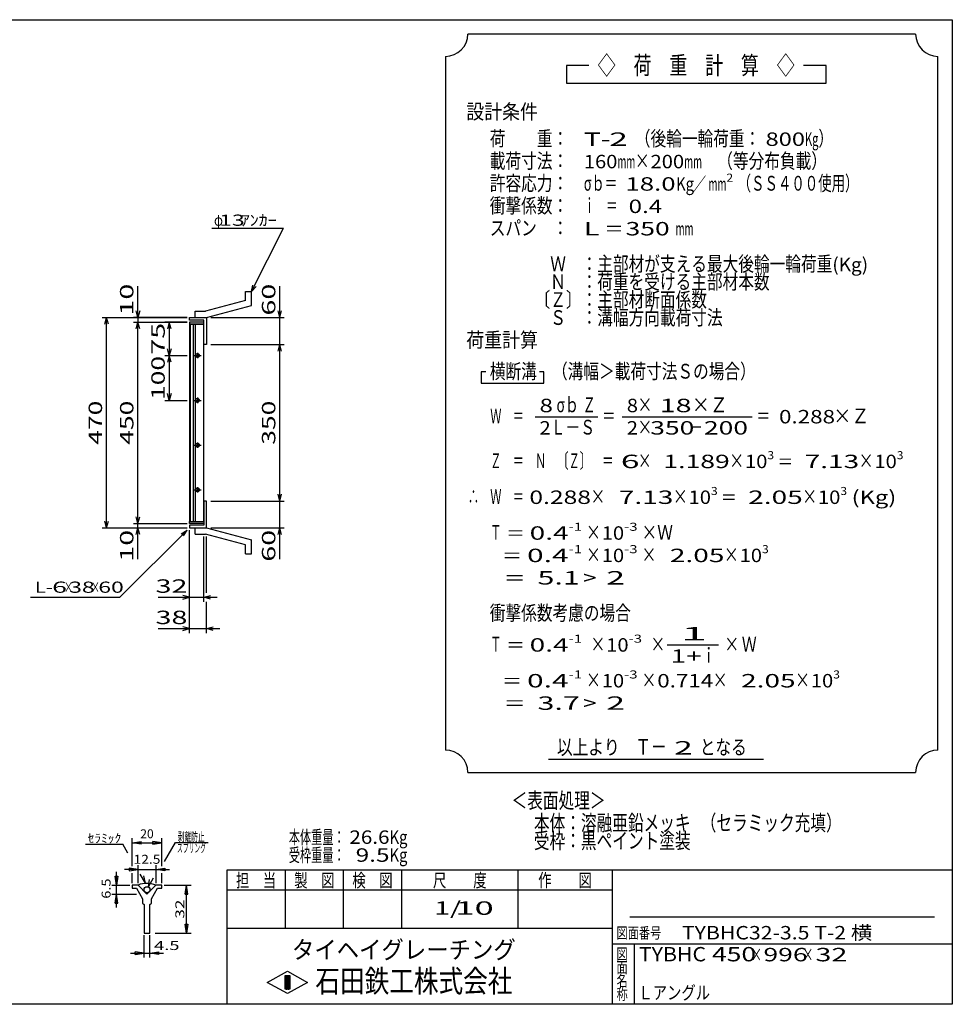
# Model space of a CAD drawing. Units: millimetres. Extents: x -182 to 172, y -128 to 106.
# Drawn here: x -36 to 172, y -114 to 106 of the extents above; entities that cross this region are included whole.
import ezdxf
from ezdxf.enums import TextEntityAlignment as Align

# ---------------------------------------------------------------- set-up
doc = ezdxf.new("R2010")
doc.units = ezdxf.units.MM
doc.header["$LTSCALE"] = 0.25
for name, color, linetype in [('16', 7, 'Continuous'), ('19', 7, 'Continuous'), ('22', 7, 'Continuous'), ('32', 7, 'Continuous')]:
    doc.layers.add(name, color=color, linetype=linetype)
doc.styles.add('dcStyle0', font='txt.shx', dxfattribs={"width": 0.833333, "bigfont": 'bigfont'})

msp = doc.modelspace()

# ---------------------------------------------------------------- linework, layer by layer
at = {"color": 150, "linetype": 'Continuous', "lineweight": 25}
for p, q in [((-173.6, 105.9), (172.4, 105.9)), ((172.4, 105.9), (172.4, -114.1)), ((172.4, -84.1), (10.4, -84.1)), ((10.4, -84.1), (10.4, -114.1)), ((23.4, -84.1), (23.4, -97.1)), ((36.4, -97.1), (36.4, -84.1)), ((49.4, -84.1), (49.4, -97.1)), ((75.4, -97.1), (75.4, -84.1)), ((96.4, -84.1), (96.4, -114.1)), ((96.4, -88.6), (10.4, -88.6)), ((168.4, -94.6), (100.4, -94.6)), ((10.4, -97.1), (96.4, -97.1)), ((96.4, -100.6), (172.4, -100.6)), ((101.4, -114.1), (101.4, -100.6)), ((19.4, -109.2), (23.9, -106.7)), ((23.4, -107.7), (24.4, -107.7)), ((23.4, -110.7), (23.4, -107.7)), ((23.4, -107.7), (23.6, -107.7)), ((23.6, -107.7), (23.6, -110.7)), ((23.8, -110.7), (23.8, -107.7)), ((23.8, -107.7), (24, -107.7)), ((23.9, -106.7), (28.4, -109.2)), ((24, -107.7), (24, -110.7)), ((24.2, -110.7), (24.2, -107.7)), ((24.2, -107.7), (24.4, -107.7)), ((24.4, -107.7), (24.4, -110.7)), ((24.4, -107.7), (24.4, -110.7)), ((23.9, -111.7), (19.4, -109.2)), ((28.4, -109.2), (23.9, -111.7)), ((24.4, -110.7), (23.4, -110.7)), ((23.6, -110.7), (23.8, -110.7)), ((24, -110.7), (24.2, -110.7)), ((172.4, -114.1), (-173.6, -114.1))]:
    msp.add_line(p, q, dxfattribs=at)
at = {"layer": '16', "color": 3, "linetype": 'Continuous', "lineweight": 25}
for p, q in [((5.2, 38.35), (2, 38.35)), ((2, 38.35), (2, 37.9)), ((2, 37.9), (5.2, 37.9)), ((2, 37.9), (2, -6.2)), ((5.2, 37.9), (2, 37.9)), ((2.2, 37.9), (2.2, -6.2)), ((2.9, -6.2), (2.9, 37.9)), ((3.3, 37.9), (3.3, -6.2)), ((5.2, 37.9), (5.2, 38.35)), ((5.2, -6.2), (5.2, 37.9)), ((3, 30.85), (4.6, 30.85)), ((4, 31.15), (3.6, 31.15)), ((3.8, 31.45), (3.8, 30.25)), ((3.6, 30.55), (4, 30.55)), ((3, 20.85), (4.6, 20.85)), ((4, 21.15), (3.6, 21.15)), ((3.6, 20.55), (4, 20.55)), ((3.8, 21.45), (3.8, 20.25)), ((4, 11.15), (3.6, 11.15)), ((3.8, 11.45), (3.8, 10.25)), ((3, 10.85), (4.6, 10.85)), ((3.6, 10.55), (4, 10.55)), ((3, 0.85), (4.6, 0.85)), ((4, 1.15), (3.6, 1.15)), ((3.6, 0.55), (4, 0.55)), ((3.8, 1.45), (3.8, 0.25)), ((2, -6.2), (5.2, -6.2)), ((2, -6.65), (2, -6.2)), ((2, -6.2), (5.2, -6.2)), ((5.2, -6.2), (5.2, -6.65)), ((5.2, -6.65), (2, -6.65))]:
    msp.add_line(p, q, dxfattribs=at)
for centre, radius, start, end in [((3.6, 30.85), 0.3, 90, 270), ((3.8, 30.85), 0.4, 46.6, 133.4), ((4, 30.85), 0.3, 270, 90), ((3.8, 30.85), 0.4, 226.6, 313.4), ((3.6, 20.85), 0.3, 90, 270), ((3.8, 20.85), 0.4, 46.6, 133.4), ((3.8, 20.85), 0.4, 226.6, 313.4), ((4, 20.85), 0.3, 270, 90), ((3.6, 10.85), 0.3, 90, 270), ((3.8, 10.85), 0.4, 46.6, 133.4), ((4, 10.85), 0.3, 270, 90), ((3.8, 10.85), 0.4, 226.6, 313.4), ((3.6, 0.85), 0.3, 90, 270), ((3.8, 0.85), 0.4, 46.6, 133.4), ((3.8, 0.85), 0.4, 226.6, 313.4), ((4, 0.85), 0.3, 270, 90)]:
    msp.add_arc(centre, radius, start, end, dxfattribs=at)
at = {"layer": '19', "color": 6, "linetype": 'Continuous', "lineweight": 25}
for p, q in [((14.5, 45.15), (15.9, 45.15)), ((14.5, 43.15), (14.5, 45.15)), ((15.9, 42.05), (15.9, 45.15)), ((14.5, 43.15), (5.6, 40.75)), ((5.8, 39.35), (15.9, 42.05)), ((3.3, 40.75), (5.6, 40.75)), ((3.3, 39.35), (3.3, 40.75)), ((2, 38.75), (2, 39.35)), ((2, 39.35), (5.7, 39.35)), ((5.2, 38.75), (2, 38.75)), ((3.3, 39.35), (5.8, 39.35)), ((5.2, 33.35), (5.2, 38.75)), ((5.7, 39.35), (5.8, 39.25)), ((5.8, 39.25), (5.8, 33.35)), ((5.8, 33.35), (5.2, 33.35)), ((5.8, -1.65), (5.2, -1.65)), ((5.2, -1.65), (5.2, -7.05)), ((5.8, -7.55), (5.8, -1.65)), ((2, -7.05), (2, -7.65)), ((5.2, -7.05), (2, -7.05)), ((2, -7.65), (5.7, -7.65)), ((3.3, -7.65), (5.8, -7.65)), ((3.3, -9.05), (3.3, -7.65)), ((5.7, -7.65), (5.8, -7.55)), ((5.8, -7.65), (15.9, -10.35)), ((3.3, -9.05), (5.6, -9.05)), ((14.5, -11.45), (5.6, -9.05)), ((15.9, -13.45), (15.9, -10.35)), ((14.5, -13.45), (14.5, -11.45)), ((14.5, -13.45), (15.9, -13.45))]:
    msp.add_line(p, q, dxfattribs=at)
at = {"layer": '22', "color": 4, "linetype": 'Continuous', "lineweight": 25}
for p, q in [((164.2, 102.7), (64.2, 102.7)), ((59.2, 97.7), (59.2, -57.3)), ((169.2, -57.3), (169.2, 97.7)), ((91.2, 95.7), (86.2, 95.7)), ((86.2, 95.7), (86.2, 91.7)), ((144.2, 95.7), (139.2, 95.7)), ((144.2, 91.7), (144.2, 95.7)), ((86.2, 91.7), (144.2, 91.7)), ((7, 59.35), (23, 59.35)), ((15.9, 45.15), (23, 59.35)), ((-9.5, 39.35), (-9.5, 46.35)), ((15.9, 45.15), (16.2, 46.61)), ((15.9, 45.15), (16.9, 46.25)), ((22.2, 39.35), (22.2, 46.35)), ((-9.5, 39.35), (-9.9, 40.85)), ((-9.1, 40.85), (-9.5, 39.35)), ((22.2, 39.35), (21.8, 40.85)), ((22.2, 39.35), (22.6, 40.85)), ((-17.5, 39.35), (1.5, 39.35)), ((-16.9, 37.85), (-16.5, 39.35)), ((-16.1, 37.85), (-16.5, 39.35)), ((-16.5, -7.65), (-16.5, 39.35)), ((1.5, 39.35), (-10.5, 39.35)), ((-10.5, 38.35), (1.5, 38.35)), ((-9.9, 36.85), (-9.5, 38.35)), ((-9.5, 39.35), (-9.5, 38.35)), ((-9.1, 36.85), (-9.5, 38.35)), ((-9.5, -6.65), (-9.5, 38.35)), ((1.5, 38.35), (-3.5, 38.35)), ((-2.5, 38.35), (-2.9, 36.85)), ((-2.1, 36.85), (-2.5, 38.35)), ((-2.5, 38.35), (-2.5, 30.85)), ((6.8, 39.35), (23.2, 39.35)), ((22.2, 33.35), (22.2, 39.35)), ((6.8, 33.35), (23.2, 33.35)), ((21.8, 31.85), (22.2, 33.35)), ((22.6, 31.85), (22.2, 33.35)), ((22.2, -1.65), (22.2, 33.35)), ((-3.5, 30.85), (1.5, 30.85)), ((-2.5, 30.85), (-2.9, 32.35)), ((-2.5, 30.85), (-2.9, 29.35)), ((-2.1, 32.35), (-2.5, 30.85)), ((-2.1, 29.35), (-2.5, 30.85)), ((-2.5, 30.85), (-2.5, 20.85)), ((68.2, 27.2), (67.2, 27.2)), ((67.2, 27.2), (67.2, 24.7)), ((81.2, 27.2), (80.2, 27.2)), ((81.2, 24.7), (81.2, 27.2)), ((67.2, 24.7), (81.2, 24.7)), ((-2.5, 20.85), (-2.9, 22.35)), ((-2.1, 22.35), (-2.5, 20.85)), ((-3.5, 20.85), (1.5, 20.85)), ((79.2, 17.2), (93.2, 17.2)), ((98.7, 17.2), (127.7, 17.2)), ((6.8, -1.65), (23.2, -1.65)), ((22.2, -1.65), (21.8, -0.15)), ((22.2, -1.65), (22.6, -0.15)), ((22.2, -7.65), (22.2, -1.65)), ((-16.5, -7.65), (-16.9, -6.15)), ((-16.5, -7.65), (-16.1, -6.15)), ((-9.5, -6.65), (-9.9, -5.15)), ((-9.5, -6.65), (-9.1, -5.15)), ((-17.5, -7.65), (1.5, -7.65)), ((-13.5, -23.15), (1.5, -8.15)), ((-10.5, -6.65), (1.5, -6.65)), ((-10.5, -7.65), (1.5, -7.65)), ((-9.9, -9.15), (-9.5, -7.65)), ((-9.5, -7.65), (-9.5, -6.65)), ((-9.1, -9.15), (-9.5, -7.65)), ((-9.5, -14.65), (-9.5, -7.65)), ((0.2, -8.95), (1.5, -8.15)), ((0.7, -9.45), (1.5, -8.15)), ((2, -24.15), (2, -8.15)), ((2, -31.15), (2, -8.15)), ((6.8, -7.65), (23.2, -7.65)), ((21.8, -9.15), (22.2, -7.65)), ((22.6, -9.15), (22.2, -7.65)), ((22.2, -14.65), (22.2, -7.65)), ((5.2, -24.15), (5.2, -9.55)), ((5.8, -22.15), (5.8, -9.55)), ((-33.5, -23.15), (-13.5, -23.15)), ((-5, -23.15), (2, -23.15)), ((2, -23.15), (0.5, -22.75)), ((0.5, -23.55), (2, -23.15)), ((2, -23.15), (5.2, -23.15)), ((5.2, -23.15), (6.7, -22.75)), ((6.7, -23.55), (5.2, -23.15)), ((5.2, -23.15), (8.2, -23.15)), ((5.8, -31.15), (5.8, -24.15)), ((-5, -30.15), (2, -30.15)), ((2, -30.15), (0.5, -29.75)), ((0.5, -30.55), (2, -30.15)), ((2, -30.15), (5.8, -30.15)), ((5.8, -30.15), (7.3, -29.75)), ((7.3, -30.55), (5.8, -30.15)), ((5.8, -30.15), (8.8, -30.15)), ((108.7, -33.8), (120.2, -33.8)), ((82.2, -59.3), (130.2, -59.3)), ((64.2, -62.3), (164.2, -62.3))]:
    msp.add_line(p, q, dxfattribs=at)
for centre, start, end in [((59.2, 102.7), 270, 0), ((169.2, 102.7), 180, 270), ((59.2, -62.3), 0, 90), ((169.2, -62.3), 90, 180)]:
    msp.add_arc(centre, 5, start, end, dxfattribs=at)
at = {"layer": '32', "color": 4, "linetype": 'Continuous', "lineweight": 25}
for p, q in [((-10.8, -83.2), (-10.8, -77)), ((-4.13, -83.2), (-4.13, -77)), ((-21.23, -78.3), (-12.9, -78.3)), ((-11.73, -80.3), (-12.9, -78.3)), ((-10.8, -78), (-8.8, -77.7)), ((-8.8, -78.3), (-10.8, -78)), ((-10.8, -78), (-4.13, -78)), ((-8.8, -78.3), (-8.8, -77.7)), ((-4.13, -78), (-6.13, -77.7)), ((-6.13, -78.3), (-6.13, -77.7)), ((-6.13, -78.3), (-4.13, -78)), ((-3.53, -82.17), (-1.1, -77.97)), ((-1.1, -77.97), (6.23, -77.97)), ((-9.47, -87), (-9.47, -83)), ((-5.47, -83), (-5.47, -87)), ((-14.3, -87.5), (-14.6, -85.5)), ((-14.6, -85.5), (-14, -85.5)), ((-14.3, -87.5), (-14.3, -84.5)), ((-14, -85.5), (-14.3, -87.5)), ((-9.47, -84), (-12.47, -84)), ((-9.47, -84), (-11.47, -83.7)), ((-11.47, -83.7), (-11.47, -84.3)), ((-11.47, -84.3), (-9.47, -84)), ((-10.8, -87), (-10.8, -84.8)), ((-9.47, -84), (-5.47, -84)), ((-7.8, -87), (-8.97, -85)), ((-7.8, -87), (-8.17, -85.43)), ((-5.47, -84), (-3.47, -83.7)), ((-3.47, -84.3), (-5.47, -84)), ((-5.47, -84), (-2.47, -84)), ((-4.13, -87), (-4.13, -84.8)), ((-3.47, -83.7), (-3.47, -84.3)), ((-15.3, -87.5), (-11.3, -87.5)), ((-14.3, -89.5), (-14.3, -87.5)), ((-10.8, -87.5), (-10.8, -88.17)), ((-9.47, -87.5), (-10.8, -87.5)), ((-7.47, -89.5), (-9.47, -87.5)), ((-5.47, -87.5), (-7.47, -89.5)), ((-7.13, -87.83), (-6, -85.83)), ((-7.13, -87.83), (-6.9, -86.23)), ((-4.13, -87.5), (-5.47, -87.5)), ((-4.13, -88.17), (-4.13, -87.5)), ((-3.63, -87.5), (2.37, -87.5)), ((1.07, -89.5), (1.37, -87.5)), ((1.67, -89.5), (1.37, -87.5)), ((1.37, -98.17), (1.37, -87.5)), ((-15.3, -89.5), (-9.8, -89.5)), ((-14.6, -91.5), (-14.3, -89.5)), ((-14, -91.5), (-14.3, -89.5)), ((-14.3, -92.5), (-14.3, -89.5)), ((-10.8, -88.17), (-9.8, -88.17)), ((-9.8, -88.17), (-8.47, -90.5)), ((-6.47, -90.5), (-5.13, -88.17)), ((-5.13, -88.17), (-4.13, -88.17)), ((1.07, -89.5), (1.67, -89.5)), ((-14.6, -91.5), (-14, -91.5)), ((-8.47, -90.5), (-8.47, -91.5)), ((-8.47, -91.5), (-8.13, -91.83)), ((-8.13, -91.83), (-8.13, -98.17)), ((-6.8, -91.83), (-6.47, -91.5)), ((-6.8, -98.17), (-6.8, -91.83)), ((-6.47, -91.5), (-6.47, -90.5)), ((1.37, -98.17), (1.07, -96.17)), ((1.07, -96.17), (1.67, -96.17)), ((1.67, -96.17), (1.37, -98.17)), ((-8.13, -98.17), (-6.8, -98.17)), ((-8.13, -103.67), (-8.13, -98.67)), ((-6.8, -103.67), (-6.8, -98.67)), ((-5.63, -98.17), (2.37, -98.17)), ((-11.13, -102.67), (-8.13, -102.67)), ((-8.13, -102.67), (-10.13, -102.37)), ((-10.13, -102.97), (-10.13, -102.37)), ((-10.13, -102.97), (-8.13, -102.67)), ((-8.13, -102.67), (-6.8, -102.67)), ((-6.8, -102.67), (-4.8, -102.37)), ((-4.8, -102.97), (-6.8, -102.67)), ((-6.8, -102.67), (-3.8, -102.67)), ((-4.8, -102.97), (-4.8, -102.37))]:
    msp.add_line(p, q, dxfattribs=at)
msp.add_circle((-7.47, -88.5), 0.667, dxfattribs=at)
msp.add_arc((-7.5, -92.07), 5, 66, 113, dxfattribs=at)

# ---------------------------------------------------------------- texts
at = {"color": 150, "style": 'dcStyle0', "width": 0.833333}
for s, height, p, p2 in [('担\u3000当', 3, (12.4, -87.9), (21.4, -87.9)), ('製\u3000図', 3, (25.4, -87.9), (34.4, -87.9)), ('検\u3000図', 3, (38.4, -87.9), (47.4, -87.9)), ('尺\u3000\u3000度', 3, (56.4, -87.9), (68.4, -87.9)), ('作\u3000\u3000図', 3, (79.9, -87.9), (91.9, -87.9)), ('図面番号', 2.5, (97.4, -99.4), (107.4, -99.4)), ('図', 2.5, (97.4, -104.1), (99.9, -104.1)), ('面', 2.5, (97.4, -107.1), (99.9, -107.1)), ('名', 2.5, (97.4, -110.1), (99.9, -110.1)), ('称', 2.5, (97.4, -113.1), (99.9, -113.1))]:
    msp.add_text(s, height=height, dxfattribs=at).set_placement(p, p2, align=Align.FIT)
at = {"color": 222, "style": 'dcStyle0'}
for s, height, width, p, p2 in [('タイヘイグレーチング', 4, 1.041667, (24.9, -103.9), (74.9, -103.9)), ('石田鉄工株式会社', 5, 0.846154, (30.15, -111.4), (74.15, -111.4))]:
    msp.add_text(s, height=height, dxfattribs=dict(at, width=width)).set_placement(p, p2, align=Align.FIT)
at = {"layer": '22', "color": 2, "style": 'dcStyle0'}
for s, height, width, p, p2 in [('◇\u3000荷\u3000重\u3000計\u3000算\u3000◇', 4, 0.833333, (93.2, 93.7), (137.2, 93.7)), ('設計条件', 3.3, 0.858369, (63.85, 83.7), (79.85, 83.7)), ('荷\u3000\u3000重：\u3000', 3.3, 0.841346, (69.1, 77.7), (90.1, 77.7)), ('（後輪一輪荷重：', 3.3, 0.841346, (101.5, 77.7), (129.5, 77.7)), ('）', 3.3, 0.833333, (142.5, 77.7), (145.8, 77.7)), (' 2 ', 3, 0.833333, (94.1, 77.7), (101.6, 77.7)), (' 800', 3, 0.833333, (129.5, 77.7), (139.5, 77.7)), ('Kg', 3, 0.5, (139.5, 77.7), (142.5, 77.7)), ('載荷寸法：\u3000', 3.3, 0.841346, (69.1, 72.7), (90.1, 72.7)), ('160', 3, 0.833333, (90.1, 72.7), (97.6, 72.7)), ('mm', 3, 0.666667, (97.6, 72.7), (101.6, 72.7)), ('×', 3.3, 0.833333, (101.5, 72.7), (104.8, 72.7)), ('200', 3, 0.833333, (105, 72.7), (112.5, 72.7)), ('mm', 3, 0.666667, (112.5, 72.7), (116.5, 72.7)), ('\u3000（等分布負載）', 3.3, 0.841346, (116.4, 72.7), (144.4, 72.7)), ('許容応力：\u3000', 3.3, 0.841346, (69.1, 67.7), (90.1, 67.7)), ('σｂ＝', 3.3, 0.631313, (90.1, 67.7), (97.6, 67.7)), (' 18.0', 3, 0.833333, (98.1, 67.7), (110.6, 67.7)), ('Kg', 3, 0.666667, (110.7, 67.7), (114.7, 67.7)), ('／', 3, 0.833333, (114.45, 67.7), (117.45, 67.7)), ('2', 1.8, 0.833333, (121.95, 69.7), (123.45, 69.7)), ('（ＳＳ４００使用）', 3.3, 0.757576, (124.45, 67.7), (151.45, 67.7)), ('mm', 3, 0.666667, (117.95, 67.7), (121.95, 67.7)), ('衝撃係数：\u3000', 3.3, 0.841346, (69.1, 62.7), (90.1, 62.7)), ('ｉ\u3000＝\u3000', 3.3, 0.631313, (90.1, 62.7), (100.1, 62.7)), ('0.4', 3, 0.833333, (100.1, 62.7), (107.6, 62.7)), ('φ', 2.5, 0.666667, (7.5, 59.85), (9.5, 59.85)), (' 13 ', 2.5, 0.8, (7.5, 59.85), (15.5, 59.85)), ('ｱﾝｶｰ', 2.5, 0.8, (13.5, 59.85), (21.5, 59.85)), ('スパン\u3000：\u3000', 3.3, 0.841346, (69.1, 57.7), (90.1, 57.7)), ('L = ', 3, 0.833333, (90.1, 57.7), (100.1, 57.7)), (' 350 ', 3, 0.833333, (98.1, 57.7), (110.6, 57.7)), ('mm', 3, 0.666667, (110.6, 57.7), (114.6, 57.7)), ('\u3000Ｗ\u3000：主部材が支える最大後輪一輪荷重', 3.3, 0.841346, (79.1, 49.7), (145.6, 49.7)), ('(Kg)', 3, 0.666667, (145.6, 49.7), (153.6, 49.7)), ('\u3000Ｎ\u3000：荷重を受ける主部材本数', 3.3, 0.841346, (79.1, 45.7), (131.6, 45.7)), ('〔Ｚ〕：主部材断面係数', 3.3, 0.841346, (79.1, 41.7), (117.6, 41.7)), ('\u3000Ｓ\u3000：溝幅方向載荷寸法', 3.3, 0.841346, (79.1, 37.7), (121.1, 37.7)), ('荷重計算', 3.3, 0.858369, (63.85, 32.7), (79.85, 32.7)), ('横断溝', 3.3, 0.841346, (69.1, 25.7), (79.6, 25.7)), ('\u3000（溝幅＞載荷寸法Ｓの場合）', 3.3, 0.841346, (79.5, 25.7), (128.5, 25.7)), ('σｂ', 3.3, 0.631313, (84, 18.2), (89, 18.2)), ('Ｚ', 3.3, 0.757576, (89.8, 18.2), (92.8, 18.2)), ('8', 3, 0.833333, (99.7, 18.2), (102.2, 18.2)), ('×', 3.3, 0.833333, (102.1, 18.2), (105.4, 18.2)), (' 18 ', 3, 0.833333, (105.6, 18.2), (115.6, 18.2)), ('×Ｚ', 3.3, 0.858369, (114.25, 18.2), (122.25, 18.2)), ('Ｗ\u3000＝', 3.3, 0.631313, (69.2, 15.7), (76.7, 15.7)), ('＝', 3.3, 0.757576, (94.2, 15.7), (97.2, 15.7)), ('＝', 3.3, 0.757576, (128.7, 15.7), (131.7, 15.7)), ('0.288', 3, 0.833333, (133.7, 15.7), (146.2, 15.7)), ('×Ｚ', 3.3, 0.858369, (145.85, 15.7), (153.85, 15.7)), ('2', 3, 0.833333, (80.2, 13.2), (82.7, 13.2)), ('Ｌ－Ｓ', 3.3, 0.833333, (82.7, 13.2), (92.6, 13.2)), ('2', 3, 0.833333, (99.7, 13.2), (102.2, 13.2)), ('×', 3.3, 0.833333, (102.1, 13.2), (105.4, 13.2)), (' 350 ', 3, 0.833333, (103.6, 13.2), (116.1, 13.2)), (' 200 ', 3, 0.833333, (115.6, 13.2), (128.1, 13.2)), ('－', 3.3, 0.631313, (114.1, 13.2), (116.6, 13.2)), ('Ｚ\u3000＝\u3000Ｎ\u3000〔Ｚ〕\u3000＝', 3.3, 0.631313, (69.2, 5.7), (96.7, 5.7)), ('×', 3.3, 0.757576, (102.2, 5.7), (105.2, 5.7)), ('×', 3.3, 0.833333, (122.6, 5.7), (125.9, 5.7)), ('3', 1.8, 0.833333, (131.1, 7.7), (132.6, 7.7)), ('×', 3.3, 0.833333, (151.5, 5.7), (154.8, 5.7)), ('3', 1.8, 0.833333, (160, 7.7), (161.5, 7.7)), (' 6 ', 3, 0.833333, (96.7, 5.7), (104.2, 5.7)), ('  1.189', 3, 0.833333, (105.2, 5.7), (122.7, 5.7)), ('10', 3, 0.833333, (126.1, 5.7), (131.1, 5.7)), ('  7.13', 3, 0.833333, (136.6, 5.7), (151.6, 5.7)), ('10', 3, 0.833333, (155, 5.7), (160, 5.7)), ('∴\u3000Ｗ\u3000＝', 3.3, 0.631313, (64.2, -2.3), (76.7, -2.3)), (' 0.288', 3, 0.833333, (76.7, -2.3), (91.7, -2.3)), ('×', 3.3, 0.833333, (91.6, -2.3), (94.9, -2.3)), ('  7.13', 3, 0.833333, (95.1, -2.3), (110.1, -2.3)), ('×', 3.3, 0.833333, (110, -2.3), (113.3, -2.3)), ('10', 3, 0.833333, (113.5, -2.3), (118.5, -2.3)), ('3', 1.8, 0.833333, (118.5, -0.3), (120, -0.3)), ('  2.05', 3, 0.833333, (124, -2.3), (139, -2.3)), ('×', 3.3, 0.833333, (138.9, -2.3), (142.2, -2.3)), ('10', 3, 0.833333, (142.4, -2.3), (147.4, -2.3)), ('3', 1.8, 0.833333, (147.4, -0.3), (148.9, -0.3)), ('(Kg)', 3, 0.833333, (149.9, -2.3), (159.9, -2.3)), ('-1', 1.8, 0.833333, (86.7, -8.3), (89.7, -8.3)), ('-3', 1.8, 0.833333, (99.1, -8.3), (102.1, -8.3)), ('Ｔ', 3.3, 0.631313, (69.2, -10.3), (71.7, -10.3)), (' = 0.4', 3, 0.833333, (71.7, -10.3), (86.7, -10.3)), ('×', 3.3, 0.833333, (90.6, -10.3), (93.9, -10.3)), ('10', 3, 0.833333, (94.1, -10.3), (99.1, -10.3)), ('×Ｗ', 3.3, 0.841346, (103, -10.3), (110, -10.3)), ('  = 0.4', 3, 0.833333, (69.2, -15.3), (86.7, -15.3)), ('-1', 1.8, 0.833333, (86.7, -13.3), (89.7, -13.3)), ('×', 3.3, 0.833333, (90.6, -15.3), (93.9, -15.3)), ('10', 3, 0.833333, (94.1, -15.3), (99.1, -15.3)), ('-3', 1.8, 0.833333, (99.1, -13.3), (102.1, -13.3)), ('×', 3.3, 0.833333, (103, -15.3), (106.3, -15.3)), ('  2.05', 3, 0.833333, (106.5, -15.3), (121.5, -15.3)), ('×', 3.3, 0.833333, (121.4, -15.3), (124.7, -15.3)), ('10', 3, 0.833333, (124.9, -15.3), (129.9, -15.3)), ('3', 1.8, 0.833333, (129.9, -13.3), (131.4, -13.3)), ('  5.1', 3, 0.833333, (76.7, -20.3), (89.2, -20.3)), (' 2 ', 3, 0.833333, (93.45, -20.3), (100.95, -20.3)), ('L-', 2.5, 0.8, (-32.5, -22.15), (-28.5, -22.15)), (' 6 ', 2.5, 0.8, (-30, -22.15), (-24, -22.15)), ('×', 2.5, 0.666667, (-26, -22.15), (-24, -22.15)), (' 38 ', 2.5, 0.8, (-26, -22.15), (-18, -22.15)), ('×', 2.5, 0.666667, (-20, -22.15), (-18, -22.15)), (' 60 ', 2.5, 0.8, (-19.5, -22.15), (-11.5, -22.15)), (' 32 ', 3, 0.833333, (-7, -22.15), (3, -22.15)), ('  =', 3, 0.833333, (69.2, -20.3), (76.7, -20.3)), (' 38 ', 3, 0.833333, (-7, -29.15), (3, -29.15)), ('衝撃係数考慮の場合', 3.3, 0.841346, (69.1, -28.3), (100.6, -28.3)), ('Ｔ', 3.3, 0.631313, (69.2, -35.3), (71.7, -35.3)), (' = 0.4', 3, 0.833333, (71.7, -35.3), (86.7, -35.3)), ('-1', 1.8, 0.833333, (86.7, -33.3), (89.7, -33.3)), ('×', 3.3, 0.833333, (91.6, -35.3), (94.9, -35.3)), ('10', 3, 0.833333, (95.1, -35.3), (100.1, -35.3)), ('-3', 1.8, 0.833333, (100.1, -33.3), (103.1, -33.3)), ('×', 3.3, 0.833333, (105, -35.3), (108.3, -35.3)), ('×', 3.3, 0.833333, (121.5, -35.3), (124.8, -35.3)), ('Ｗ', 3.3, 0.833333, (125.4, -35.3), (128.7, -35.3)), ('ｉ', 3.3, 0.833333, (116.35, -37.8), (119.65, -37.8)), ('-1', 1.8, 0.833333, (86.7, -41.3), (89.7, -41.3)), ('-3', 1.8, 0.833333, (99.1, -41.3), (102.1, -41.3)), ('3', 1.8, 0.833333, (145.8, -41.3), (147.3, -41.3)), ('  = 0.4', 3, 0.833333, (69.2, -43.3), (86.7, -43.3)), ('×', 3.3, 0.833333, (90.6, -43.3), (93.9, -43.3)), ('10', 3, 0.833333, (94.1, -43.3), (99.1, -43.3)), ('×', 3.3, 0.833333, (103, -43.3), (106.3, -43.3)), ('0.714', 3, 0.833333, (106.5, -43.3), (119, -43.3)), ('×', 3.3, 0.833333, (118.9, -43.3), (122.2, -43.3)), ('  2.05', 3, 0.833333, (122.4, -43.3), (137.4, -43.3)), ('×', 3.3, 0.833333, (137.3, -43.3), (140.6, -43.3)), ('10', 3, 0.833333, (140.8, -43.3), (145.8, -43.3)), ('  =', 3, 0.833333, (69.2, -48.3), (76.7, -48.3)), ('  3.7', 3, 0.833333, (76.7, -48.3), (89.2, -48.3)), (' 2 ', 3, 0.833333, (93.45, -48.3), (100.95, -48.3)), ('以上より\u3000', 3.3, 0.841346, (84.1, -58.3), (101.6, -58.3)), ('Ｔ－', 3.5, 0.833333, (101.6, -58.3), (108.6, -58.3)), ('となる', 3.3, 0.841346, (116, -58.3), (126.5, -58.3)), (' 2 ', 3, 0.833333, (108.6, -58.3), (116.1, -58.3)), ('＜表面処理＞', 3.5, 0.744681, (73.95, -70.3), (94.95, -70.3)), ('本体：溶融亜鉛メッキ', 3.5, 0.744681, (78.95, -75.3), (113.95, -75.3)), ('（セラミック充填）', 3.5, 0.744681, (116.2, -75.3), (147.7, -75.3)), ('本体重量：', 3, 0.694444, (24.2, -78.25), (36.7, -78.25)), (' 26.6', 3, 0.666667, (36.7, -78.25), (46.7, -78.25)), ('Kg', 3, 0.666667, (46.7, -78.25), (50.7, -78.25)), ('受枠：黒ペイント塗装', 3.5, 0.744681, (78.95, -79.3), (113.95, -79.3)), ('受枠重量：', 3, 0.694444, (24.2, -82.25), (36.7, -82.25)), ('  9.5', 3, 0.666667, (36.7, -82.25), (46.7, -82.25)), ('Kg', 3, 0.666667, (46.7, -82.25), (50.7, -82.25)), ('TYBHC', 3.2, 0.9375, (102.4, -104.5), (117.4, -104.5)), (' 450 ', 3.2, 0.78125, (117.4, -104.5), (129.9, -104.5)), ('×', 3, 0.694444, (127.4, -104.5), (129.9, -104.5)), (' 996 ', 3, 0.833333, (128.9, -104.5), (141.4, -104.5)), ('×', 3, 0.694444, (138.9, -104.5), (141.4, -104.5)), (' 32 ', 3, 0.833333, (140.4, -104.5), (150.4, -104.5)), ('Ｌアングル', 3, 0.842105, (102.3, -113), (118.3, -113))]:
    msp.add_text(s, height=height, dxfattribs=dict(at, width=width)).set_placement(p, p2, align=Align.FIT)
for s, p, p2 in [('T-', (90.1, 77.7), (96.1, 77.7)), ('8', (80.2, 18.2), (83.2, 18.2)), ('=', (133.6, 5.7), (136.6, 5.7)), ('=', (121, -2.3), (124, -2.3)), ('>', (89.95, -20.3), (92.95, -20.3)), (' 1 ', (109.45, -32.8), (119.95, -32.8)), ('1+', (109.45, -37.8), (116.45, -37.8)), ('>', (89.95, -48.3), (92.95, -48.3)), ('1/', (56.7, -94.1), (62.7, -94.1)), (' 10 ', (59.7, -94.1), (71.7, -94.1)), ('TYBHC32-3.5 T-2 横', (112, -99.6), (154.5, -99.6))]:
    msp.add_text(s, height=3, dxfattribs=at).set_placement(p, p2, align=Align.FIT)
at = {"layer": '22', "color": 2, "style": 'dcStyle0', "width": 0.833333}
for s, p, p2 in [(' 10 ', (-10.5, 38.35), (-10.5, 48.35)), (' 60 ', (21.2, 38.35), (21.2, 48.35)), (' 75 ', (-3.5, 29.6), (-3.5, 39.6)), (' 100 ', (-3.5, 19.6), (-3.5, 32.1)), (' 470 ', (-17.5, 9.6), (-17.5, 22.1)), (' 450 ', (-10.5, 9.6), (-10.5, 22.1)), (' 350 ', (21.2, 9.6), (21.2, 22.1)), (' 10 ', (-10.5, -16.65), (-10.5, -6.65)), (' 60 ', (21.2, -16.65), (21.2, -6.65))]:
    msp.add_text(s, height=3, rotation=90, dxfattribs=at).set_placement(p, p2, align=Align.FIT)
at = {"layer": '32', "color": 2, "style": 'dcStyle0'}
for s, width, p, p2 in [('ｾﾗﾐｯｸ', 0.75, (-20.73, -78), (-13.23, -78)), ('20', 0.75, (-8.97, -77), (-5.97, -77)), ('剥離防止', 0.625, (-0.6, -77.67), (5.4, -77.67)), ('スプリング', 0.541667, (-0.77, -80.17), (5.73, -80.17)), ('12.5', 0.75, (-10.47, -82.7), (-4.47, -82.7)), (' 4.5 ', 0.75, (-6.8, -101.97), (0.7, -101.97))]:
    msp.add_text(s, height=2, dxfattribs=dict(at, width=width)).set_placement(p, p2, align=Align.FIT)
at = {"layer": '32', "color": 2, "style": 'dcStyle0', "width": 0.75}
for s, p, p2 in [('6.5', (-15.6, -90.5), (-15.6, -86)), (' 32 ', (0.87, -95.83), (0.87, -89.83))]:
    msp.add_text(s, height=2, rotation=90, dxfattribs=at).set_placement(p, p2, align=Align.FIT)

doc.saveas('drawing.dxf')
